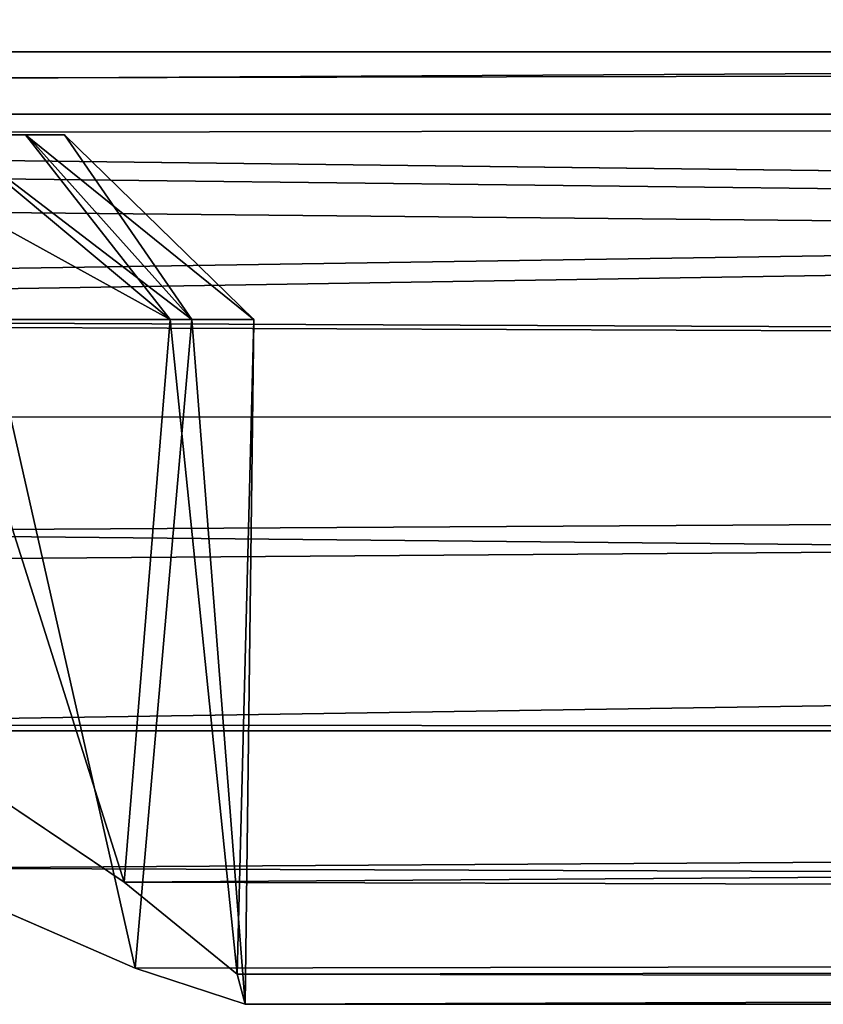
# Model space of a CAD drawing. Units: millimetres. Extents: x -162 to 162, y -35 to 35.
# Drawn here: x 11 to 15, y -20 to -16 of the extents above; entities that cross this region are included whole.
import ezdxf

# ---------------------------------------------------------------- set-up
doc = ezdxf.new("R2010")
doc.units = ezdxf.units.MM
doc.header["$LTSCALE"] = 65.185185
for name, color, linetype in [('515', 7, 'CONTINUOUS'), ('516', 7, 'CONTINUOUS'), ('517', 7, 'CONTINUOUS'), ('518', 7, 'CONTINUOUS'), ('519', 7, 'CONTINUOUS')]:
    doc.layers.add(name, color=color, linetype=linetype)

msp = doc.modelspace()

# ---------------------------------------------------------------- linework, layer by layer
at = {"layer": '515', "linetype": 'Continuous'}
for points in [[(-103.5, -16.8861, 11.6216), (103.9997, -15.7149, 13.1631), (-0.0053, -15.1859, 13.7706), (-103.5, -16.8861, 11.6216)], [(0, -17.279, 11.029), (103.9997, -15.7149, 13.1631), (-103.5, -16.8861, 11.6216), (0, -17.279, 11.029)], [(2.0962, -17.35, 10.917), (103.9997, -15.7149, 13.1631), (0, -17.279, 11.029), (2.0962, -17.35, 10.917)], [(103.9997, -17.7703, 10.2195), (103.9997, -15.7149, 13.1631), (2.0962, -17.35, 10.917), (103.9997, -17.7703, 10.2195)], [(4.6652, -17.801, 10.1645), (103.9997, -17.7703, 10.2195), (2.0962, -17.35, 10.917), (4.6652, -17.801, 10.1645)], [(6.9861, -18.4777, 8.8795), (103.9997, -17.7703, 10.2195), (4.6652, -17.801, 10.1645), (6.9861, -18.4777, 8.8795)], [(8.9507, -19.2154, 7.1422), (103.9997, -17.7703, 10.2195), (6.9861, -18.4777, 8.8795), (8.9507, -19.2154, 7.1422)], [(103.9997, -19.2763, 6.975), (103.9997, -17.7703, 10.2195), (8.9507, -19.2154, 7.1422), (103.9997, -19.2763, 6.975)], [(10.4963, -19.8738, 5.0199), (103.9997, -19.2763, 6.975), (8.9507, -19.2154, 7.1422), (10.4963, -19.8738, 5.0199)], [(103.9997, -20.1928, 3.5277), (103.9997, -19.2763, 6.975), (10.4963, -19.8738, 5.0199), (103.9997, -20.1928, 3.5277)], [(11.552, -20.3333, 2.6001), (103.9997, -20.1928, 3.5277), (10.4963, -19.8738, 5.0199), (11.552, -20.3333, 2.6001)], [(12.0586, -20.5), (103.9997, -20.1928, 3.5277), (11.552, -20.3333, 2.6001), (12.0586, -20.5)], [(103.9997, -20.5), (103.9997, -20.1928, 3.5277), (12.0586, -20.5), (103.9997, -20.5)]]:
    msp.add_3dface(points, dxfattribs=at)
at = {"layer": '516', "linetype": 'Continuous'}
for points in [[(-69.4042, -15.4467, -13.4778), (69.4095, -15.4487, -13.4757), (-71.776, -16.1169, -12.6676), (-69.4042, -15.4467, -13.4778)], [(69.4095, -15.4487, -13.4757), (71.7891, -16.1195, -12.6642), (-71.776, -16.1169, -12.6676), (69.4095, -15.4487, -13.4757)], [(-71.776, -16.1169, -12.6676), (71.7891, -16.1195, -12.6642), (-73.948, -16.4058, -12.2907), (-71.776, -16.1169, -12.6676)], [(71.7891, -16.1195, -12.6642), (73.9619, -16.4067, -12.2895), (-73.948, -16.4058, -12.2907), (71.7891, -16.1195, -12.6642)], [(73.9619, -16.4067, -12.2895), (1.3903, -16.5, -12.1638), (-73.948, -16.4058, -12.2907), (73.9619, -16.4067, -12.2895)], [(103.9997, -17.7705, -10.2193), (1.3903, -16.5, -12.1638), (73.9619, -16.4067, -12.2895), (103.9997, -17.7705, -10.2193)], [(1.3903, -16.5, -12.1638), (103.9997, -17.7705, -10.2193), (2.7895, -16.6106, -12.0128), (1.3903, -16.5, -12.1638)], [(2.7895, -16.6106, -12.0128), (103.9997, -17.7705, -10.2193), (4.1863, -16.7927, -11.7568), (2.7895, -16.6106, -12.0128)], [(4.1863, -16.7927, -11.7568), (103.9997, -17.7705, -10.2193), (6.9327, -17.35, -10.917), (4.1863, -16.7927, -11.7568)], [(6.9327, -17.35, -10.917), (103.9997, -17.7705, -10.2193), (8.9145, -18.3276, -9.1818), (6.9327, -17.35, -10.917)], [(103.9997, -17.7705, -10.2193), (103.9997, -19.2763, -6.9749), (8.9145, -18.3276, -9.1818), (103.9997, -17.7705, -10.2193)], [(8.9145, -18.3276, -9.1818), (103.9997, -19.2763, -6.9749), (10.4656, -19.2412, -7.0729), (8.9145, -18.3276, -9.1818)], [(10.4656, -19.2412, -7.0729), (103.9997, -19.2763, -6.9749), (11.5016, -19.9384, -4.7581), (10.4656, -19.2412, -7.0729)], [(103.9997, -19.2763, -6.9749), (103.9997, -20.1926, -3.529), (11.5016, -19.9384, -4.7581), (103.9997, -19.2763, -6.9749)], [(11.5016, -19.9384, -4.7581), (103.9997, -20.1926, -3.529), (12.0227, -20.3618, -2.3656), (11.5016, -19.9384, -4.7581)], [(103.9997, -20.1926, -3.529), (103.9997, -20.5), (12.0227, -20.3618, -2.3656), (103.9997, -20.1926, -3.529)], [(103.9997, -20.5), (12.0586, -20.5), (12.0227, -20.3618, -2.3656), (103.9997, -20.5)]]:
    msp.add_3dface(points, dxfattribs=at)
at = {"layer": '517', "linetype": 'Continuous'}
for points in [[(11.048, -16.5, -3.1208), (10.7013, -16.5, 2.4698), (10.6955, -16.5, -4.4873), (11.048, -16.5, -3.1208)], [(11.0526, -16.5, 1.0978), (10.7013, -16.5, 2.4698), (11.048, -16.5, -3.1208), (11.0526, -16.5, 1.0978)], [(11.2271, -16.5, -1.7159), (11.0526, -16.5, 1.0978), (11.048, -16.5, -3.1208), (11.2271, -16.5, -1.7159)], [(11.228, -16.5, -0.3036), (11.0526, -16.5, 1.0978), (11.2271, -16.5, -1.7159), (11.228, -16.5, -0.3036)]]:
    msp.add_3dface(points, dxfattribs=at)
at = {"layer": '518', "linetype": 'Continuous'}
for points in [[(10.6955, -16.5, -4.4873), (10.1736, -16.5, -5.802), (11.7133, -17.35, -4.0344), (10.6955, -16.5, -4.4873)], [(11.7133, -17.35, -4.0344), (10.1736, -16.5, -5.802), (10.6807, -17.35, -6.6863), (11.7133, -17.35, -4.0344)], [(11.048, -16.5, -3.1208), (10.6955, -16.5, -4.4873), (11.7133, -17.35, -4.0344), (11.048, -16.5, -3.1208)], [(10.7013, -16.5, 2.4698), (11.0526, -16.5, 1.0978), (11.8136, -17.35, 1.6168), (10.7013, -16.5, 2.4698)], [(10.8757, -17.35, 4.3037), (10.7013, -16.5, 2.4698), (11.8136, -17.35, 1.6168), (10.8757, -17.35, 4.3037)], [(11.2271, -16.5, -1.7159), (11.048, -16.5, -3.1208), (12.0981, -17.35, -1.2147), (11.2271, -16.5, -1.7159)], [(12.0981, -17.35, -1.2147), (11.048, -16.5, -3.1208), (11.7133, -17.35, -4.0344), (12.0981, -17.35, -1.2147)], [(11.0526, -16.5, 1.0978), (11.228, -16.5, -0.3036), (11.8136, -17.35, 1.6168), (11.0526, -16.5, 1.0978)], [(11.228, -16.5, -0.3036), (11.2271, -16.5, -1.7159), (12.0981, -17.35, -1.2147), (11.228, -16.5, -0.3036)], [(11.8136, -17.35, 1.6168), (11.228, -16.5, -0.3036), (12.0981, -17.35, -1.2147), (11.8136, -17.35, 1.6168)]]:
    msp.add_3dface(points, dxfattribs=at)
at = {"layer": '519', "linetype": 'Continuous'}
for points in [[(10.4656, -19.2412, -7.0729), (11.5016, -19.9384, -4.7581), (10.6807, -17.35, -6.6863), (10.4656, -19.2412, -7.0729)], [(11.552, -20.3333, 2.6001), (10.4963, -19.8738, 5.0199), (10.8757, -17.35, 4.3037), (11.552, -20.3333, 2.6001)], [(11.5016, -19.9384, -4.7581), (11.7133, -17.35, -4.0344), (10.6807, -17.35, -6.6863), (11.5016, -19.9384, -4.7581)], [(11.552, -20.3333, 2.6001), (10.8757, -17.35, 4.3037), (11.8136, -17.35, 1.6168), (11.552, -20.3333, 2.6001)], [(11.5016, -19.9384, -4.7581), (12.0227, -20.3618, -2.3656), (11.7133, -17.35, -4.0344), (11.5016, -19.9384, -4.7581)], [(12.0586, -20.5), (11.552, -20.3333, 2.6001), (11.8136, -17.35, 1.6168), (12.0586, -20.5)], [(12.0227, -20.3618, -2.3656), (12.0981, -17.35, -1.2147), (11.7133, -17.35, -4.0344), (12.0227, -20.3618, -2.3656)], [(12.0586, -20.5), (11.8136, -17.35, 1.6168), (12.0981, -17.35, -1.2147), (12.0586, -20.5)], [(12.0227, -20.3618, -2.3656), (12.0586, -20.5), (12.0981, -17.35, -1.2147), (12.0227, -20.3618, -2.3656)]]:
    msp.add_3dface(points, dxfattribs=at)

doc.saveas('drawing.dxf')
